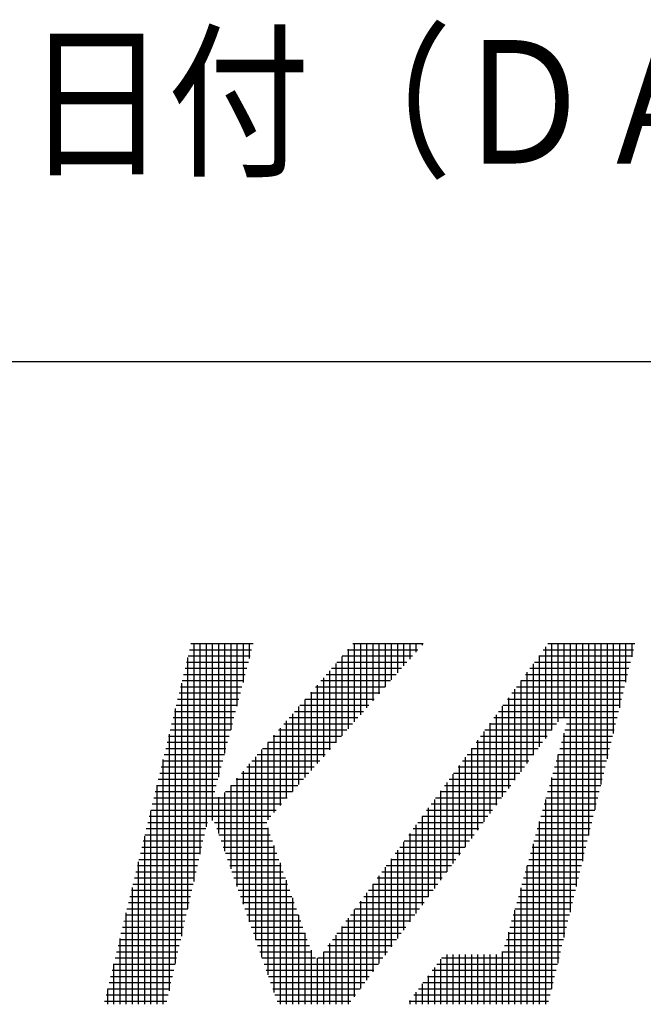
# Model space of a CAD drawing. Extents: x 0 to 623, y 0 to 364.
# Drawn here: x 454 to 464, y 75 to 91 of the extents above; entities that cross this region are included whole.
import ezdxf
from ezdxf.enums import TextEntityAlignment as Align

# ---------------------------------------------------------------- set-up
doc = ezdxf.new("R2010")
doc.units = 0
doc.layers.get('0').update_dxf_attribs({"linetype": 'CONTINUOUS'})
doc.layers.add('AM_BOR', color=7, linetype='CONTINUOUS')
doc.styles.get("Standard").update_dxf_attribs({"font": 'isocp.shx', "bigfont": 'EXTFONT.SHX'})
doc.styles.add('TATE', font='ISOCP.SHX', dxfattribs={"bigfont": 'EXTFONT.SHX'})

# ---------------------------------------------------------------- blocks, each defined once
blk = doc.blocks.new('KOZU0033')
at = {"color": 7, "linetype": 'CONTINUOUS'}
for p, q in [((-116.73052, 18.419984), (-115.72162, 18.419985)), ((-116.68492, 18.420593), (-116.68492, 14.559822)), ((-116.58492, 18.420593), (-116.58492, 15.003216)), ((-116.48492, 18.420593), (-116.48492, 15.44661)), ((-116.38492, 18.420593), (-116.38492, 15.549621)), ((-116.28492, 18.420593), (-116.28492, 16.253433)), ((-116.18492, 18.420593), (-116.18492, 16.638048)), ((-116.08492, 18.420593), (-116.08492, 17.022664)), ((-115.98492, 18.420593), (-115.98492, 17.407279)), ((-115.88492, 18.420593), (-115.88492, 17.791894)), ((-115.78492, 18.420593), (-115.78492, 18.17651)), ((-114.10771, 18.419986), (-112.96428, 18.419987)), ((-114.08492, 18.420593), (-114.08492, 17.151894)), ((-113.98492, 18.420593), (-113.98492, 17.265052)), ((-113.88492, 18.420593), (-113.88492, 17.37821)), ((-113.78492, 18.420593), (-113.78492, 17.491368)), ((-113.68492, 18.420593), (-113.68492, 17.604526)), ((-113.58492, 18.420593), (-113.58492, 17.717684)), ((-113.48492, 18.420593), (-113.48492, 17.830842)), ((-113.38492, 18.420593), (-113.38492, 17.944)), ((-113.28492, 18.420593), (-113.28492, 18.057158)), ((-113.18492, 18.420593), (-113.18492, 18.170316)), ((-113.08492, 18.420593), (-113.08492, 18.283474)), ((-112.98492, 18.420593), (-112.98492, 18.396632)), ((-110.94634, 18.419989), (-109.53356, 18.419991)), ((-110.88492, 18.420593), (-110.88492, 17.015817)), ((-110.78492, 18.420593), (-110.78492, 17.151002)), ((-110.68492, 18.420593), (-110.68492, 17.210227)), ((-110.58492, 18.420593), (-110.58492, 14.064371)), ((-110.48492, 18.420593), (-110.48492, 14.478657)), ((-110.38492, 18.420593), (-110.38492, 14.892942)), ((-110.28492, 18.420593), (-110.28492, 15.307227)), ((-110.18492, 18.420593), (-110.18492, 15.721512)), ((-110.08492, 18.420593), (-110.08492, 16.135797)), ((-109.98492, 18.420593), (-109.98492, 16.550082)), ((-109.88492, 18.420593), (-109.88492, 16.964367)), ((-109.78492, 18.420593), (-109.78492, 17.378653)), ((-109.68492, 18.420593), (-109.68492, 17.792938)), ((-109.58492, 18.420593), (-109.58492, 18.207223)), ((-116.7788, 18.219983), (-115.77362, 18.219984)), ((-116.75466, 18.319984), (-115.74762, 18.319985)), ((-114.28492, 18.213925), (-114.28492, 16.925578)), ((-114.27971, 18.219986), (-113.14102, 18.219987)), ((-114.19371, 18.319986), (-113.05265, 18.319987)), ((-114.18492, 18.330204), (-114.18492, 17.038736)), ((-111.09179, 18.219989), (-109.58184, 18.219991)), ((-111.08492, 18.229441), (-111.08492, 16.745447)), ((-111.01907, 18.319989), (-109.5577, 18.319991)), ((-110.98492, 18.366941), (-110.98492, 16.880632)), ((-116.80294, 18.119983), (-115.79962, 18.119984)), ((-116.78492, 18.19463), (-116.78492, 14.116428)), ((-114.38492, 18.097646), (-114.38492, 16.81242)), ((-114.36571, 18.119986), (-113.2294, 18.119987)), ((-111.18492, 18.091941), (-111.18492, 16.610262)), ((-111.16452, 18.119989), (-109.60598, 18.119991)), ((-116.85121, 17.919983), (-115.85162, 17.919984)), ((-116.82708, 18.019983), (-115.82562, 18.019984)), ((-114.53771, 17.919986), (-113.40614, 17.919987)), ((-114.48492, 17.981367), (-114.48492, 16.699262)), ((-114.45171, 18.019986), (-113.31777, 18.019987)), ((-111.30998, 17.919989), (-109.65425, 17.919991)), ((-111.28492, 17.954442), (-111.28492, 16.475077)), ((-111.23725, 18.019989), (-109.63011, 18.019991)), ((-116.88492, 17.780345), (-116.88492, 13.673034)), ((-116.87535, 17.819983), (-115.87762, 17.819984)), ((-114.68492, 17.748809), (-114.68492, 16.472946)), ((-114.62371, 17.819986), (-113.49451, 17.819987)), ((-114.58492, 17.865088), (-114.58492, 16.586104)), ((-111.38492, 17.816942), (-111.38492, 16.339892)), ((-111.3827, 17.819989), (-109.67839, 17.819991)), ((-116.92363, 17.619983), (-115.92962, 17.619984)), ((-116.89949, 17.719983), (-115.90362, 17.719984)), ((-114.79571, 17.619985), (-113.67126, 17.619987)), ((-114.78492, 17.632529), (-114.78492, 16.359788)), ((-114.70971, 17.719986), (-113.58288, 17.719987)), ((-111.52816, 17.619989), (-109.72667, 17.619991)), ((-111.48492, 17.679442), (-111.48492, 16.204706)), ((-111.45543, 17.719989), (-109.70253, 17.719991)), ((-116.9719, 17.419983), (-115.98162, 17.419984)), ((-116.94777, 17.519983), (-115.95562, 17.519984)), ((-114.96771, 17.419985), (-113.848, 17.419986)), ((-114.88492, 17.51625), (-114.88492, 16.24663)), ((-114.88171, 17.519985), (-113.75963, 17.519986)), ((-111.67361, 17.419989), (-109.77494, 17.41999)), ((-111.60089, 17.519989), (-109.7508, 17.51999)), ((-111.58492, 17.541943), (-111.58492, 16.069521)), ((-116.99604, 17.319983), (-116.00762, 17.319984)), ((-116.98492, 17.36606), (-116.98491, 13.22964)), ((-115.08492, 17.283692), (-115.08492, 16.020314)), ((-115.05371, 17.319985), (-113.93637, 17.319986)), ((-114.98492, 17.399971), (-114.98492, 16.133472)), ((-111.78492, 17.266943), (-111.78492, 15.799151)), ((-111.74634, 17.319988), (-109.79908, 17.31999)), ((-111.68492, 17.404443), (-111.68492, 15.934336)), ((-117.04432, 17.119983), (-116.05962, 17.119984)), ((-117.02018, 17.219983), (-116.03362, 17.219984)), ((-115.22571, 17.119985), (-114.11312, 17.119986)), ((-115.18492, 17.167413), (-115.18492, 15.907156)), ((-115.13971, 17.219985), (-114.02474, 17.219986)), ((-111.8918, 17.119988), (-110.80786, 17.119989)), ((-111.88492, 17.129444), (-111.88492, 15.663966)), ((-111.81907, 17.219988), (-109.82322, 17.21999)), ((-110.64237, 17.11999), (-109.84735, 17.11999)), ((-117.08492, 16.951775), (-117.08491, 12.786245)), ((-117.06845, 17.019983), (-116.08562, 17.019984)), ((-115.38492, 16.934855), (-115.38492, 15.68084)), ((-115.31171, 17.019985), (-114.20149, 17.019986)), ((-115.28492, 17.051134), (-115.28492, 15.793998)), ((-111.98492, 16.991944), (-111.98492, 15.528781)), ((-111.96452, 17.019988), (-110.88183, 17.019989)), ((-110.68492, 16.967325), (-110.68492, 13.650086)), ((-110.67024, 17.01999), (-109.87149, 17.01999)), ((-117.11673, 16.819983), (-116.13762, 16.819984)), ((-117.09259, 16.919983), (-116.11162, 16.919984)), ((-115.48492, 16.818576), (-115.48492, 15.562357)), ((-115.48371, 16.819985), (-114.37823, 16.819986)), ((-115.39771, 16.919985), (-114.28986, 16.919986)), ((-112.10998, 16.819988), (-111.02978, 16.819989)), ((-112.08492, 16.854444), (-112.08492, 15.393596)), ((-112.03725, 16.919988), (-110.9558, 16.919989)), ((-110.72598, 16.81999), (-109.91977, 16.81999)), ((-110.69811, 16.91999), (-109.89563, 16.91999)), ((-117.16501, 16.619983), (-116.18962, 16.619984)), ((-117.14087, 16.719983), (-116.16362, 16.719984)), ((-115.65571, 16.619985), (-114.55498, 16.619986)), ((-115.58492, 16.702297), (-115.58492, 13.334126)), ((-115.56971, 16.719985), (-114.4666, 16.719986)), ((-112.25543, 16.619988), (-111.17772, 16.619989)), ((-112.18492, 16.716945), (-112.18492, 15.258411)), ((-112.1827, 16.719988), (-111.10375, 16.719989)), ((-110.78172, 16.619989), (-109.96804, 16.61999)), ((-110.75385, 16.719989), (-109.94391, 16.71999)), ((-117.18914, 16.519983), (-116.21561, 16.519984)), ((-117.18492, 16.537489), (-117.18491, 12.568861)), ((-115.78492, 16.469739), (-115.78492, 13.907299)), ((-115.74171, 16.519984), (-114.64335, 16.519986)), ((-115.68492, 16.586018), (-115.68492, 13.620713)), ((-112.32816, 16.519988), (-111.2517, 16.519989)), ((-112.28492, 16.579445), (-112.28492, 15.123226)), ((-110.80959, 16.519989), (-109.99218, 16.51999)), ((-110.78492, 16.608503), (-110.78491, 13.235801)), ((-117.23742, 16.319983), (-116.26761, 16.319984)), ((-117.21328, 16.419983), (-116.24161, 16.419984)), ((-115.91371, 16.319984), (-114.82009, 16.319985)), ((-115.88492, 16.353459), (-115.88492, 14.193885)), ((-115.82771, 16.419984), (-114.73172, 16.419985)), ((-112.48492, 16.304446), (-112.48492, 14.852856)), ((-112.47361, 16.319988), (-111.39964, 16.319989)), ((-112.40089, 16.419988), (-111.32567, 16.419989)), ((-112.38492, 16.441945), (-112.38492, 14.988041)), ((-110.86532, 16.319989), (-110.04046, 16.31999)), ((-110.83745, 16.419989), (-110.01632, 16.41999)), ((-117.26156, 16.219983), (-116.29361, 16.219984)), ((-115.99971, 16.219984), (-114.90846, 16.219985)), ((-115.98492, 16.23718), (-115.98492, 14.480471)), ((-112.58492, 16.166946), (-112.58492, 14.717671)), ((-112.54634, 16.219988), (-111.47361, 16.219989)), ((-110.89319, 16.219989), (-110.0646, 16.21999)), ((-110.88492, 16.249681), (-110.88491, 12.821516)), ((-117.30983, 16.019983), (-116.34561, 16.019984)), ((-117.2857, 16.119983), (-116.31961, 16.119984)), ((-117.28492, 16.123204), (-117.28491, 12.568861)), ((-116.18492, 16.004622), (-116.18492, 15.053644)), ((-116.17171, 16.019984), (-115.08521, 16.019985)), ((-116.08571, 16.119984), (-114.99684, 16.119985)), ((-116.08492, 16.120901), (-116.08492, 14.767058)), ((-112.6918, 16.019988), (-111.62156, 16.019989)), ((-112.68492, 16.029446), (-112.68492, 14.582486)), ((-112.61907, 16.119988), (-111.54759, 16.119989)), ((-110.94893, 16.019989), (-110.11287, 16.01999)), ((-110.92106, 16.119989), (-110.08873, 16.11999)), ((-117.35811, 15.819983), (-115.26195, 15.819985)), ((-117.33397, 15.919983), (-115.17358, 15.919985)), ((-116.28492, 15.926594), (-116.28492, 15.34023)), ((-112.83725, 15.819987), (-111.7695, 15.819988)), ((-112.78492, 15.891946), (-112.78492, 14.447301)), ((-112.76452, 15.919987), (-111.69553, 15.919989)), ((-111.00467, 15.819989), (-110.16115, 15.81999)), ((-110.98492, 15.890859), (-110.98491, 12.568861)), ((-110.9768, 15.919989), (-110.13701, 15.91999)), ((-117.38492, 15.708919), (-117.38491, 12.568861)), ((-117.38225, 15.719983), (-115.35032, 15.719985)), ((-112.90998, 15.719987), (-111.84348, 15.719988)), ((-112.88492, 15.754447), (-112.88492, 14.312116)), ((-111.03254, 15.719989), (-110.18528, 15.71999)), ((-117.43052, 15.519983), (-116.46517, 15.519984)), ((-117.40638, 15.619983), (-115.4387, 15.619985)), ((-116.34895, 15.519984), (-115.4993, 15.519985)), ((-113.05543, 15.519987), (-111.99142, 15.519988)), ((-112.98492, 15.616947), (-112.98492, 14.17693)), ((-112.98271, 15.619987), (-111.91745, 15.619988)), ((-111.08827, 15.519989), (-110.23356, 15.51999)), ((-111.08492, 15.532036), (-111.08491, 12.568861)), ((-111.06041, 15.619989), (-110.20942, 15.61999)), ((-117.45466, 15.419983), (-116.49092, 15.419984)), ((-116.31275, 15.419984), (-115.48142, 15.419985)), ((-115.48492, 15.429888), (-115.48491, 13.04754)), ((-113.18492, 15.341948), (-113.18492, 13.90656)), ((-113.12816, 15.419987), (-112.06539, 15.419988)), ((-113.08492, 15.479447), (-113.08492, 14.041745)), ((-111.11614, 15.419989), (-110.2577, 15.41999)), ((-117.50294, 15.219983), (-116.53603, 15.219984)), ((-117.48492, 15.294634), (-117.48491, 12.568861)), ((-117.4788, 15.319983), (-116.51348, 15.319984)), ((-116.27785, 15.319984), (-115.44613, 15.319985)), ((-116.24296, 15.219984), (-115.41083, 15.219985)), ((-113.28492, 15.204448), (-113.28492, 13.771375)), ((-113.27362, 15.219987), (-112.21334, 15.219988)), ((-113.20089, 15.319987), (-112.13937, 15.319988)), ((-111.17188, 15.219989), (-110.30597, 15.21999)), ((-111.14401, 15.319989), (-110.28184, 15.31999)), ((-117.55121, 15.019983), (-116.58114, 15.019984)), ((-117.52707, 15.119983), (-116.55858, 15.119984)), ((-116.20807, 15.119984), (-115.37554, 15.119985)), ((-116.17317, 15.019984), (-115.34025, 15.019985)), ((-115.38492, 15.146554), (-115.38491, 12.760954)), ((-113.41907, 15.019987), (-112.36128, 15.019988)), ((-113.38492, 15.066948), (-113.38492, 13.63619)), ((-113.34634, 15.119987), (-112.28731, 15.119988)), ((-111.22762, 15.019989), (-110.35425, 15.01999)), ((-111.19975, 15.119989), (-110.33011, 15.11999)), ((-111.18492, 15.173214), (-111.18491, 12.568861)), ((-117.58492, 14.880349), (-117.58491, 12.568861)), ((-117.57535, 14.919983), (-116.60369, 14.919984)), ((-116.13828, 14.919984), (-115.30495, 14.919985)), ((-115.28492, 14.863221), (-115.28491, 12.568861)), ((-113.4918, 14.919987), (-112.43526, 14.919988)), ((-113.48492, 14.929449), (-113.48492, 13.501005)), ((-111.25549, 14.919989), (-110.37839, 14.91999)), ((-117.62363, 14.719983), (-116.64879, 14.719984)), ((-117.59949, 14.819983), (-116.62624, 14.819984)), ((-116.10338, 14.819984), (-115.26966, 14.819985)), ((-116.06849, 14.719984), (-115.23436, 14.719985)), ((-113.63725, 14.719987), (-112.5832, 14.719988)), ((-113.58492, 14.791949), (-113.58492, 13.36582)), ((-113.56453, 14.819987), (-112.50923, 14.819988)), ((-111.31123, 14.719989), (-110.42666, 14.71999)), ((-111.28492, 14.814392), (-111.28491, 12.568861)), ((-111.28336, 14.819989), (-110.40253, 14.81999)), ((-117.64776, 14.619983), (-116.67135, 14.619984)), ((-116.0336, 14.619984), (-115.19907, 14.619985)), ((-115.18492, 14.579887), (-115.18491, 12.568861)), ((-113.70998, 14.619986), (-112.65718, 14.619988)), ((-113.68492, 14.654449), (-113.68491, 13.230635)), ((-111.33909, 14.619989), (-110.4508, 14.61999)), ((-117.69604, 14.419983), (-116.71645, 14.419983)), ((-117.68492, 14.466064), (-117.68491, 12.568861)), ((-117.6719, 14.519983), (-116.6939, 14.519984)), ((-115.9987, 14.519984), (-115.16377, 14.519985)), ((-115.96381, 14.419984), (-115.12848, 14.419985)), ((-113.88492, 14.37945), (-113.88491, 12.960265)), ((-113.85544, 14.419986), (-112.80512, 14.419987)), ((-113.78492, 14.51695), (-113.78491, 13.09545)), ((-113.78271, 14.519986), (-112.73115, 14.519987)), ((-111.39483, 14.419989), (-110.49908, 14.41999)), ((-111.38492, 14.45557), (-111.38491, 12.568861)), ((-111.36696, 14.519989), (-110.47494, 14.51999)), ((-117.74431, 14.219982), (-116.76156, 14.219983)), ((-117.72018, 14.319982), (-116.73901, 14.319983)), ((-115.92892, 14.319984), (-115.09319, 14.319985)), ((-115.89402, 14.219984), (-115.05789, 14.219985)), ((-115.08492, 14.296554), (-115.08491, 12.568861)), ((-114.00089, 14.219986), (-112.95307, 14.219987)), ((-113.98492, 14.24195), (-113.98491, 12.82508)), ((-113.92816, 14.319986), (-112.87909, 14.319987)), ((-111.45057, 14.219989), (-110.54735, 14.21999)), ((-111.4227, 14.319989), (-110.52321, 14.31999)), ((-117.76845, 14.119982), (-116.78411, 14.119983)), ((-115.85913, 14.119984), (-115.0226, 14.119985)), ((-114.08492, 14.104451), (-114.08491, 12.689895)), ((-114.07362, 14.119986), (-113.02704, 14.119987)), ((-111.48492, 14.096748), (-111.48491, 12.568861)), ((-111.47844, 14.119989), (-110.57149, 14.11999)), ((-117.81673, 13.919982), (-116.82922, 13.919983)), ((-117.79259, 14.019982), (-116.80667, 14.019983)), ((-117.78492, 14.051779), (-117.78491, 12.568861)), ((-115.82424, 14.019984), (-114.9873, 14.019985)), ((-115.78934, 13.919984), (-114.95201, 13.919985)), ((-114.98492, 14.013221), (-114.98491, 12.568861)), ((-114.21907, 13.919986), (-113.17498, 13.919987)), ((-114.18492, 13.966951), (-114.18491, 12.568861)), ((-114.14634, 14.019986), (-113.10101, 14.019987)), ((-111.53418, 13.919989), (-110.61977, 13.91999)), ((-111.50631, 14.019989), (-110.59563, 14.01999)), ((-117.84087, 13.819982), (-116.85177, 13.819983)), ((-115.75445, 13.819984), (-114.91671, 13.819985)), ((-114.2918, 13.819986), (-113.24896, 13.819987)), ((-114.28492, 13.829451), (-114.28491, 12.568861)), ((-111.56205, 13.819989), (-110.6439, 13.81999)), ((-117.88914, 13.619982), (-116.89688, 13.619983)), ((-117.88492, 13.637493), (-117.88491, 12.568861)), ((-117.865, 13.719982), (-116.87433, 13.719983)), ((-115.71955, 13.719984), (-114.88142, 13.719985)), ((-115.68466, 13.619985), (-114.84613, 13.619985)), ((-114.88492, 13.729887), (-114.88491, 12.568861)), ((-114.43725, 13.619986), (-113.3969, 13.619987)), ((-114.38492, 13.691952), (-114.38491, 12.568861)), ((-114.36453, 13.719986), (-113.32293, 13.719987)), ((-111.61778, 13.619989), (-110.69218, 13.619989)), ((-111.58991, 13.719989), (-110.66804, 13.71999)), ((-111.58492, 13.737925), (-111.58491, 12.568861)), ((-117.93742, 13.419982), (-116.94199, 13.419983)), ((-117.91328, 13.519982), (-116.91943, 13.519983)), ((-115.64977, 13.519985), (-114.81083, 13.519985)), ((-115.61487, 13.419985), (-114.77554, 13.419985)), ((-114.78492, 13.446554), (-114.78491, 12.568861)), ((-114.58271, 13.419986), (-113.54485, 13.419987)), ((-114.50998, 13.519986), (-113.47087, 13.519987)), ((-114.48492, 13.554452), (-114.48491, 12.568861)), ((-111.68844, 13.419988), (-110.74046, 13.419989)), ((-111.68492, 13.424021), (-111.68491, 12.568861)), ((-111.64565, 13.519989), (-110.71632, 13.519989)), ((-117.96156, 13.319982), (-116.96454, 13.319983)), ((-115.57998, 13.319985), (-114.71072, 13.319985)), ((-114.68492, 13.317577), (-114.68491, 12.568861)), ((-114.67265, 13.319986), (-113.61882, 13.319987)), ((-114.58492, 13.416952), (-114.58491, 12.568861)), ((-112.68491, 13.299354), (-112.68491, 12.568861)), ((-112.66944, 13.319988), (-110.76459, 13.319989)), ((-112.58492, 13.375996), (-112.58491, 12.568861)), ((-112.48492, 13.375996), (-112.48491, 12.568861)), ((-112.38492, 13.375996), (-112.38491, 12.568861)), ((-112.28492, 13.375996), (-112.28491, 12.568861)), ((-112.18492, 13.375996), (-112.18491, 12.568861)), ((-112.08492, 13.375996), (-112.08491, 12.568861)), ((-111.98492, 13.375996), (-111.98491, 12.568861)), ((-111.88492, 13.375996), (-111.88491, 12.568861)), ((-111.78492, 13.37603), (-111.78491, 12.568861)), ((-118.00983, 13.119982), (-117.00965, 13.119983)), ((-117.98569, 13.219982), (-116.98709, 13.219983)), ((-117.98491, 13.223208), (-117.98491, 12.568861)), ((-115.54509, 13.219985), (-113.69279, 13.219986)), ((-115.51019, 13.119985), (-113.76676, 13.119986)), ((-112.81944, 13.119987), (-110.81287, 13.119989)), ((-112.78491, 13.166022), (-112.78491, 12.568861)), ((-112.74444, 13.219987), (-110.78873, 13.219989)), ((-118.03397, 13.019982), (-117.0322, 13.019983)), ((-115.4753, 13.019985), (-113.84074, 13.019986)), ((-112.89444, 13.019987), (-110.83701, 13.019989)), ((-112.88491, 13.03269), (-112.88491, 12.568861)), ((-118.08491, 12.808923), (-118.08491, 12.568861)), ((-118.08225, 12.819982), (-117.07731, 12.819983)), ((-118.05811, 12.919982), (-117.05475, 12.919983)), ((-115.44041, 12.919985), (-113.91471, 12.919986)), ((-115.40551, 12.819985), (-113.98868, 12.819986)), ((-113.04444, 12.819987), (-110.88528, 12.819989)), ((-112.98491, 12.899357), (-112.98491, 12.568861)), ((-112.96944, 12.919987), (-110.86115, 12.919989)), ((-118.13052, 12.619982), (-117.12241, 12.619983)), ((-118.10638, 12.719982), (-117.09986, 12.719983)), ((-115.37062, 12.719985), (-114.06265, 12.719986)), ((-115.33573, 12.619985), (-114.13663, 12.619986)), ((-113.19444, 12.619987), (-110.93356, 12.619989)), ((-113.18491, 12.632692), (-113.18491, 12.568861)), ((-113.11944, 12.719987), (-110.90942, 12.719989)), ((-113.08491, 12.766025), (-113.08491, 12.568861))]:
    blk.add_line(p, q, dxfattribs=at)
blk = doc.blocks.new('KY_TITLE')
at = {"layer": 'AM_BOR', "color": 5, "linetype": 'CONTINUOUS'}
blk.add_line((-110, 15), (0, 15), dxfattribs=at)
at = {"layer": 'AM_BOR', "color": 7, "linetype": 'CONTINUOUS'}
blk.add_blockref('KOZU0033', (10, -8), dxfattribs=at)
at = {"layer": 'AM_BOR', "color": 2, "width": 0.845565}
blk.add_text('日付（ＤＡＴＥ）', height=2, dxfattribs=at).set_placement((-109.42, 18.208))
at = {"layer": 'AM_BOR', "color": 2}
for tag, height, p in [('HINMEI{12}', 5, (-27.25, 35.397)), ('HINMEI2{12}', 5, (-27.25, 22.25)), ('DATE{12}', 3.5, (-73.75, 18)), ('GEN-TITLE-SCA', 5, (-120.75, 13)), ('RAIREKI{2}', 4, (-5, 12))]:
    blk.add_attdef(tag, text='', height=height, dxfattribs=at).set_placement(p, align=Align.MIDDLE)
at = {"layer": 'AM_BOR', "color": 2, "style": 'TATE'}
blk.add_attdef('DESIGN{6}', text='', height=4, dxfattribs=at).set_placement((-103.062, 29), align=Align.MIDDLE)
at = {"layer": 'AM_BOR', "color": 2, "width": 1.3}
blk.add_attdef('ZUBAN{16}', (-50.759, 1.362), '', height=6, dxfattribs=at)
at = {"layer": 'AM_BOR', "color": 2}
blk.add_attdef('GU{15}', (-28.366, -2.756), '', height=2, dxfattribs=at)

msp = doc.modelspace()

# ---------------------------------------------------------------- block references
msp.add_blockref('KY_TITLE', (563.074, 70.051))

doc.saveas('drawing.dxf')
